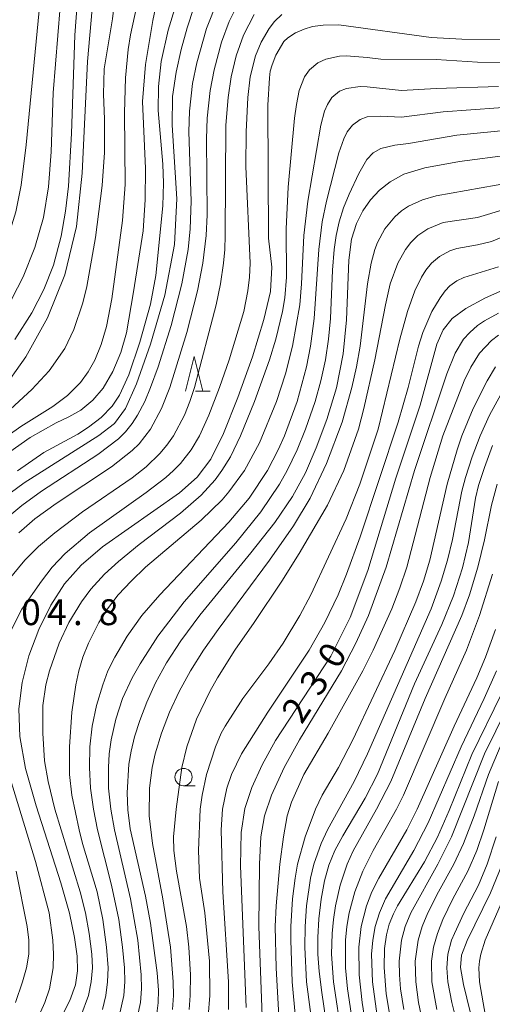
# Model space of a CAD drawing. Units: millimetres. Extents: x -72000 to -70000, y 24000 to 25500.
# Drawn here: x -70762 to -70694, y 25285 to 25428 of the extents above; entities that cross this region are included whole.
import ezdxf

# ---------------------------------------------------------------- set-up
doc = ezdxf.new("R2010")
doc.units = ezdxf.units.MM
for name, color, linetype, lineweight in [('633100_広葉樹林', 7, 'Continuous', 9), ('633200_針葉樹林', 7, 'Continuous', 9), ('710100_等高線（計曲線）', 7, 'Continuous', 20), ('710107_等高線（計曲線）（注記）', 7, 'Continuous', 20), ('710200_等高線（主曲線）', 7, 'Continuous', 9), ('731207_図化機測定による標高点（注記）', 7, 'Continuous', 20)]:
    doc.layers.add(name, color=color, linetype=linetype, lineweight=lineweight)
doc.styles.add('Style-WORKING', font='txt')

msp = doc.modelspace()

# ---------------------------------------------------------------- linework, layer by layer
at = {"layer": '633100_広葉樹林'}
msp.add_line((-70738.5, 25316.58), (-70736.833, 25316.58), dxfattribs=at)
msp.add_circle((-70738.5, 25317.83), 1.25, dxfattribs=at)
at = {"layer": '633200_針葉樹林'}
msp.add_line((-70736.742, 25373.75), (-70734.658, 25373.75), dxfattribs=at)
at = {"layer": '633200_針葉樹林', "flags": 128}
msp.add_lwpolyline([(-70738.2, 25373.75), (-70736.95, 25378.75), (-70735.7, 25373.75)], dxfattribs=at)
at = {"layer": '710100_等高線（計曲線）', "flags": 128}
for points in [[(-70764.24, 25467.71), (-70761.35, 25463.36), (-70753.13, 25451.8), (-70751.34, 25448.99), (-70750.31, 25446.75), (-70749.97, 25444.37), (-70750.21, 25440.92), (-70751.73, 25429.11), (-70752.42, 25421.51), (-70753.18, 25405.33), (-70754.03, 25397.61), (-70755.72, 25390.61), (-70758.21, 25384.34), (-70761.36, 25378.69), (-70764.97, 25373.61)], [(-70737.01, 25429.34), (-70737.97, 25426.35), (-70738.83, 25423.22), (-70739.58, 25419.97), (-70740.08, 25416.4), (-70740.16, 25412.25), (-70739.45, 25401.58), (-70739.79, 25394.96), (-70741.21, 25387.64), (-70743.27, 25380.55), (-70745.33, 25374.81), (-70746.93, 25371.2), (-70748.53, 25369.04), (-70750.76, 25367.32), (-70761.6, 25360.46), (-70764.54, 25358.3)], [(-70691.8, 25424.66), (-70698.14, 25424.75), (-70702.61, 25424.99), (-70715.99, 25426.8), (-70718.24, 25426.75), (-70719.78, 25426.55), (-70721, 25426.19), (-70722.25, 25425.65), (-70723.39, 25424.93), (-70723.98, 25424.41), (-70725.11, 25422.41), (-70725.67, 25420.99), (-70725.93, 25420.11), (-70726.05, 25419.13), (-70726.26, 25415.18), (-70726.19, 25395.9), (-70725.72, 25391.7), (-70725.91, 25388.16), (-70726.85, 25384.11), (-70728.52, 25378.73), (-70730.61, 25372.83), (-70732.7, 25367.58), (-70734.56, 25363.87), (-70736.53, 25361.27), (-70739.1, 25359.03), (-70750.27, 25351.17), (-70753.33, 25348.53), (-70755.75, 25345.8), (-70757.75, 25342.74), (-70759.49, 25339.22), (-70760.91, 25335.4), (-70761.91, 25331.52), (-70762.39, 25327.72), (-70762.25, 25323.71), (-70761.41, 25319.08), (-70759.87, 25313.64), (-70756.27, 25302.52), (-70755.05, 25298.1), (-70754.31, 25294.61), (-70753.94, 25291.89), (-70753.86, 25289.74), (-70754.16, 25287.75), (-70755, 25285.48), (-70759.94, 25275.6)], [(-70691.09, 25407.98), (-70698.5, 25407.03), (-70703.52, 25406.1), (-70706.58, 25405.15), (-70708.52, 25404.08), (-70710.07, 25402.85), (-70711.39, 25401.44), (-70712.51, 25399.85), (-70713.43, 25398.04), (-70714.13, 25395.76), (-70714.55, 25392.71), (-70714.87, 25384.07), (-70715.34, 25379.12), (-70716.34, 25374.24), (-70717.73, 25369.65), (-70719.27, 25365.52), (-70720.84, 25361.91), (-70722.72, 25358.47), (-70725.28, 25354.71), (-70728.72, 25350.32), (-70736.13, 25341.28), (-70738.91, 25337.56), (-70740.98, 25334.39), (-70742.56, 25331.5), (-70743.83, 25328.7), (-70744.83, 25326.04), (-70745.59, 25323.64), (-70746.11, 25321.58), (-70746.43, 25319.68), (-70746.68, 25315.53), (-70746.58, 25313.06), (-70746.23, 25310.34), (-70743.99, 25300.57), (-70743.27, 25296.67), (-70742.31, 25289.49), (-70742.14, 25286.97), (-70742.16, 25285.1), (-70742.35, 25283.59)], [(-70691.34, 25388.76), (-70694.7, 25387.26), (-70697.57, 25385.73), (-70699.57, 25384.26), (-70700.87, 25382.63), (-70701.78, 25380.55), (-70704.2, 25371.73), (-70707.71, 25361.14), (-70711.77, 25347.76), (-70714.33, 25340.94), (-70717.16, 25335.36), (-70725.15, 25323.12), (-70727.1, 25319.58), (-70728.59, 25316.32), (-70729.6, 25313.3), (-70730.15, 25309.8), (-70730.26, 25304.99), (-70729.43, 25284.43)], [(-70693.69, 25365.85), (-70694.88, 25362.7), (-70695.72, 25360.05), (-70696.17, 25358.23), (-70697.21, 25351.83), (-70698.07, 25348.15), (-70699.35, 25344.07), (-70701.05, 25339.92), (-70705, 25331.32), (-70710.38, 25318.24), (-70712.18, 25314.75), (-70715.4, 25309.34), (-70716.56, 25307.17), (-70717.43, 25305.07), (-70718.07, 25302.78), (-70718.55, 25300.13), (-70718.87, 25297.31), (-70719.04, 25294.61), (-70719.04, 25292.18), (-70718.85, 25289.68), (-70718.45, 25286.61), (-70717.22, 25278.34)], [(-70692.39, 25329.9), (-70696.71, 25321.09), (-70699.99, 25312.99), (-70701.66, 25309.14), (-70703.56, 25305.57), (-70707.46, 25299.16), (-70708.08, 25298.04), (-70708.68, 25296.53), (-70709.06, 25294.97), (-70709.35, 25292.98), (-70709.43, 25290.24), (-70709.1, 25286.45), (-70708.28, 25281.55)], [(-70692.34, 25305.08), (-70694.01, 25301.08), (-70697.38, 25294.17), (-70698.22, 25292.04), (-70698.37, 25290.22), (-70697.92, 25287.77), (-70695.95, 25279.68)]]:
    msp.add_lwpolyline(points, dxfattribs=at)
at = {"layer": '710200_等高線（主曲線）', "flags": 128}
for points in [[(-70777.53, 25500), (-70777.38, 25492.92), (-70777.05, 25486.76), (-70776.55, 25483.69), (-70775.59, 25479.9), (-70773.55, 25474.19), (-70770.14, 25466.52), (-70767.15, 25460.36), (-70764.35, 25455.57), (-70759.93, 25445.67), (-70759.33, 25443.61), (-70759.15, 25442.61), (-70758.95, 25439.51), (-70758.95, 25437.23), (-70759.29, 25430.4), (-70761.31, 25409.4), (-70762.02, 25403.56), (-70762.8, 25399.72), (-70764.01, 25395.81), (-70765.61, 25391.97), (-70767.95, 25387.53), (-70770.33, 25383.77), (-70772.09, 25381.32), (-70781.55, 25369.21)], [(-70762.81, 25471.64), (-70761.14, 25468.59), (-70759.32, 25465.73), (-70751.8, 25454.86), (-70749.75, 25451.39), (-70747.99, 25447.74), (-70747.24, 25445.71), (-70746.88, 25443.64), (-70746.98, 25441.78), (-70747.95, 25434.94), (-70748.78, 25427.69), (-70750.02, 25420.42), (-70750.1, 25416.76), (-70749.96, 25413.13), (-70749.98, 25408.32), (-70750.3, 25403.55), (-70751.27, 25396.02), (-70752.53, 25388.88), (-70753.11, 25386.51), (-70754.41, 25382.65), (-70755.72, 25379.91), (-70757.98, 25376.68), (-70760.51, 25373.97), (-70769.27, 25365.92)], [(-70762.96, 25381.23), (-70760.48, 25385.1), (-70758.73, 25388.48), (-70757.34, 25391.98), (-70756.22, 25396.18), (-70755.6, 25399.8), (-70755.19, 25403.43), (-70754.74, 25411.06), (-70754.28, 25425.33), (-70753.76, 25431.78), (-70752.61, 25440.73), (-70752.64, 25443.77), (-70752.77, 25444.79), (-70753.23, 25446.77), (-70753.96, 25448.69), (-70755.39, 25451.17), (-70758.21, 25455.08), (-70760.71, 25459.08), (-70762.97, 25463.24)], [(-70763.56, 25459.51), (-70762.18, 25456.77), (-70758.14, 25450.17), (-70757.11, 25447.88), (-70756.14, 25444.51), (-70755.76, 25441.67), (-70755.71, 25437.78), (-70757.42, 25416.94), (-70757.71, 25408.43), (-70758.09, 25403.36), (-70758.81, 25398.91), (-70760.04, 25394.55), (-70761.73, 25390.3), (-70764.26, 25385.42)], [(-70763.67, 25364.94), (-70760.72, 25367.04), (-70756.96, 25369.15), (-70755.13, 25370.01), (-70753.37, 25371), (-70751.65, 25372.42), (-70750.17, 25374.18), (-70748.74, 25376.57), (-70747.6, 25379.33), (-70746.79, 25382.19), (-70745.73, 25388.11), (-70744.35, 25396.96), (-70744.08, 25401.47), (-70744.01, 25406.01), (-70744.44, 25415.7), (-70744.01, 25421.05), (-70742.93, 25427.42), (-70739.38, 25444.24)], [(-70765.8, 25366), (-70762.08, 25368.64), (-70757.47, 25371.51), (-70755.33, 25373.13), (-70753.45, 25375), (-70752.32, 25376.54), (-70751.38, 25378.22), (-70750.42, 25380.51), (-70749.67, 25383.1), (-70748.91, 25387.11), (-70747.37, 25398.46), (-70746.97, 25403.69), (-70747.04, 25414.08), (-70746.92, 25419.15), (-70746.54, 25423.22), (-70746.2, 25425.38), (-70742.54, 25441.95)], [(-70762.57, 25362.17), (-70758.75, 25364.83), (-70753.83, 25367.51), (-70752.27, 25368.52), (-70750.42, 25369.92), (-70748.85, 25371.55), (-70747.8, 25373.15), (-70746.43, 25376.12), (-70744.85, 25380.81), (-70743.27, 25386.33), (-70742.51, 25390.48), (-70741.52, 25400.59), (-70741.42, 25403.89), (-70741.48, 25406.64), (-70742.18, 25414.38), (-70742.12, 25417.88), (-70741.72, 25421.47), (-70740.75, 25426.03), (-70738.33, 25433.95)], [(-70733.56, 25430.3), (-70735.16, 25426.29), (-70736.58, 25421.29), (-70737.19, 25418.29), (-70737.64, 25414.28), (-70737.71, 25411.28), (-70737.38, 25401.27), (-70737.52, 25397.27), (-70737.82, 25394.26), (-70738.76, 25389.26), (-70740.29, 25383.26), (-70742.18, 25377.25), (-70743.27, 25374.25), (-70744.13, 25372.25), (-70745.16, 25370.24), (-70745.93, 25369.07), (-70746.93, 25367.84), (-70747.94, 25366.84), (-70750.94, 25364.56), (-70759.07, 25359.23), (-70761.95, 25357.17), (-70764.28, 25355.23)], [(-70730.39, 25430.3), (-70731.88, 25427.29), (-70733.01, 25424.29), (-70734.08, 25420.29), (-70734.64, 25417.28), (-70735.07, 25413.28), (-70735.15, 25410.28), (-70735.08, 25399.27), (-70735.22, 25396.27), (-70735.7, 25392.26), (-70736.49, 25388.26), (-70738.03, 25382.25), (-70740.5, 25374.25), (-70741.69, 25371.24), (-70743.28, 25368.24), (-70744.93, 25366.12), (-70745.93, 25365.12), (-70748.94, 25362.75), (-70756.95, 25357.47), (-70760.05, 25355.23), (-70762.39, 25353.23)], [(-70728.27, 25428.29), (-70729.8, 25425.29), (-70730.86, 25422.29), (-70731.57, 25419.29), (-70732.02, 25416.28), (-70732.35, 25412.28), (-70732.45, 25396.27), (-70732.51, 25394.26), (-70732.71, 25392.26), (-70733.15, 25389.26), (-70733.78, 25386.26), (-70736.93, 25374.25), (-70737.57, 25372.25), (-70738.38, 25370.24), (-70739.97, 25367.24), (-70740.93, 25365.89), (-70741.93, 25364.71), (-70743.93, 25362.79), (-70745.93, 25361.2), (-70753.15, 25356.23), (-70757.16, 25353.23), (-70759.51, 25351.23), (-70761.53, 25349.23), (-70764.01, 25346.22)], [(-70724.24, 25428.29), (-70725.3, 25427.29), (-70726.1, 25426.29), (-70727.25, 25424.29), (-70728.09, 25422.29), (-70728.83, 25419.29), (-70729.18, 25416.28), (-70729.42, 25411.28), (-70729.45, 25406.28), (-70728.86, 25392.26), (-70728.92, 25390.26), (-70729.17, 25388.26), (-70729.78, 25385.26), (-70731.89, 25378.25), (-70733.27, 25374.25), (-70734.81, 25370.24), (-70736.2, 25367.24), (-70737.39, 25365.24), (-70738.96, 25363.24), (-70739.95, 25362.24), (-70741.07, 25361.24), (-70743.93, 25359.04), (-70752.13, 25353.23), (-70755.64, 25350.23), (-70757.52, 25348.23), (-70759.11, 25346.22), (-70761.95, 25342.14), (-70763.46, 25339.22)], [(-70689.86, 25421.32), (-70695.86, 25421.4), (-70701.87, 25421.78), (-70709.88, 25421.81), (-70711.89, 25422.09), (-70714.89, 25422.32), (-70715.89, 25422.27), (-70717.89, 25421.84), (-70719.04, 25421.29), (-70720.24, 25420.29), (-70720.96, 25419.29), (-70721.73, 25417.28), (-70722.13, 25415.28), (-70722.39, 25413.28), (-70723.32, 25403.27), (-70723.62, 25397.27), (-70723.59, 25390.26), (-70723.82, 25387.26), (-70724.15, 25385.26), (-70725.11, 25381.25), (-70726.05, 25378.25), (-70728.22, 25372.25), (-70730.24, 25367.24), (-70731.71, 25364.24), (-70732.93, 25362.24), (-70733.92, 25360.88), (-70735.92, 25358.66), (-70738.92, 25356.05), (-70744.93, 25351.5), (-70747.94, 25349.07), (-70749.94, 25347.22), (-70751.94, 25345.03), (-70753.31, 25343.22), (-70755.12, 25340.22), (-70756.52, 25337.22), (-70757.93, 25333.21), (-70758.45, 25331.21), (-70758.89, 25328.21), (-70758.9, 25324.2), (-70758.64, 25320.2), (-70758.13, 25317.2), (-70757.17, 25313.19), (-70753.47, 25301.18), (-70752.72, 25298.18), (-70752.16, 25295.18), (-70751.79, 25292.18), (-70751.72, 25290.17), (-70751.87, 25288.17), (-70752.29, 25286.17), (-70753.37, 25283.17)], [(-70692.86, 25417.85), (-70701.87, 25417.59), (-70706.88, 25417.28), (-70711.89, 25417.84), (-70712.89, 25417.85), (-70714.89, 25417.58), (-70715.89, 25417.19), (-70716.99, 25416.28), (-70717.62, 25415.28), (-70718.05, 25414.28), (-70718.6, 25412.28), (-70720.49, 25401.27), (-70721.06, 25396.27), (-70721.41, 25389.26), (-70721.66, 25386.26), (-70722.72, 25380.25), (-70723.73, 25376.25), (-70725.03, 25372.25), (-70727.49, 25366.24), (-70729.68, 25362.24), (-70731.91, 25359.13), (-70732.91, 25357.99), (-70735.92, 25355.06), (-70744, 25348.23), (-70746.11, 25346.22), (-70747.96, 25344.22), (-70749.51, 25342.22), (-70750.79, 25340.22), (-70752.29, 25337.22), (-70753.08, 25335.21), (-70753.68, 25333.21), (-70754.11, 25331.21), (-70754.69, 25327.21), (-70755.05, 25322.2), (-70755.01, 25318.2), (-70754.7, 25315.2), (-70753.65, 25310.19), (-70753.14, 25308.19), (-70751.02, 25301.18), (-70750.18, 25297.18), (-70749.65, 25293.18), (-70749.44, 25290.17), (-70749.51, 25288.17), (-70749.76, 25286.17), (-70750.27, 25284.17)], [(-70688.85, 25415.06), (-70700.87, 25414.18), (-70706.88, 25413.45), (-70709.88, 25413.59), (-70711.89, 25413.48), (-70712.89, 25413.1), (-70714, 25412.28), (-70714.77, 25411.28), (-70715.28, 25410.28), (-70715.98, 25408.28), (-70717.79, 25401.27), (-70718.4, 25398.27), (-70718.88, 25394.26), (-70719.58, 25384.26), (-70720.11, 25380.25), (-70720.65, 25377.25), (-70722.01, 25372.25), (-70723.86, 25367.24), (-70724.76, 25365.24), (-70726.34, 25362.24), (-70728.98, 25358.23), (-70731.91, 25354.74), (-70741.94, 25344.22), (-70744.53, 25341.22), (-70746.67, 25338.22), (-70748.48, 25335.21), (-70749.46, 25333.21), (-70750.21, 25331.21), (-70751.11, 25328.21), (-70751.73, 25325.21), (-70752.06, 25322.2), (-70752.14, 25319.2), (-70751.98, 25316.2), (-70751.57, 25313.19), (-70750.99, 25310.19), (-70748.93, 25302.19), (-70747.87, 25297.18), (-70747.33, 25293.18), (-70747.07, 25290.17), (-70747.03, 25288.17), (-70747.17, 25286.17), (-70747.82, 25283.17)], [(-70670.83, 25413.59), (-70698.87, 25410.8), (-70705.88, 25409.61), (-70707.88, 25409.39), (-70709.88, 25408.9), (-70711, 25408.28), (-70711.92, 25407.28), (-70713.09, 25405.27), (-70714.5, 25402.27), (-70715.31, 25400.27), (-70715.94, 25398.27), (-70716.37, 25396.27), (-70716.66, 25394.26), (-70716.89, 25391.26), (-70717.19, 25384.26), (-70717.47, 25381.25), (-70717.93, 25378.25), (-70718.59, 25375.25), (-70719.42, 25372.25), (-70720.8, 25368.24), (-70722.02, 25365.24), (-70723.46, 25362.24), (-70724.58, 25360.24), (-70727.3, 25356.23), (-70730.91, 25351.78), (-70738.39, 25343.22), (-70742.22, 25338.22), (-70744.81, 25334.21), (-70745.96, 25332.21), (-70747.33, 25329.21), (-70748.33, 25326.21), (-70749, 25323.2), (-70749.26, 25321.2), (-70749.39, 25319.2), (-70749.36, 25316.2), (-70749.05, 25313.19), (-70748.53, 25310.19), (-70746.21, 25300.18), (-70745.14, 25294.18), (-70744.64, 25289.17), (-70744.61, 25287.17), (-70744.75, 25285.17), (-70745.15, 25283.17)], [(-70688.85, 25404.36), (-70701.87, 25402.02), (-70703.88, 25401.47), (-70705.88, 25400.55), (-70706.88, 25399.88), (-70707.88, 25399.01), (-70709.31, 25397.27), (-70710.38, 25395.27), (-70710.77, 25394.26), (-70711.32, 25392.26), (-70711.83, 25389.26), (-70712.89, 25380.25), (-70713.41, 25377.25), (-70714.08, 25374.25), (-70715.49, 25369.24), (-70717.77, 25363.24), (-70720.15, 25358.23), (-70722.54, 25354.23), (-70726.02, 25349.23), (-70733.5, 25339.22), (-70735.59, 25336.21), (-70737.47, 25333.21), (-70739.12, 25330.21), (-70740.52, 25327.21), (-70741.68, 25324.2), (-70742.6, 25321.2), (-70743.05, 25319.2), (-70743.42, 25316.2), (-70743.47, 25312.19), (-70743, 25308.19), (-70741.5, 25300.18), (-70740.39, 25293.18), (-70739.99, 25288.17), (-70739.96, 25286.17), (-70740.1, 25284.17)], [(-70691.86, 25400.11), (-70695.86, 25398.91), (-70700.87, 25398.16), (-70703.08, 25397.27), (-70704.53, 25396.27), (-70705.55, 25395.27), (-70706.33, 25394.26), (-70707.45, 25392.26), (-70708.52, 25389.26), (-70709.23, 25386.26), (-70710.77, 25378.25), (-70712.36, 25371.24), (-70713.14, 25368.24), (-70715.26, 25362.24), (-70717.63, 25357.23), (-70721.73, 25350.23), (-70724.25, 25346.22), (-70728.24, 25340.22), (-70731.05, 25336.21), (-70733.58, 25332.21), (-70734.69, 25330.21), (-70736.63, 25326.21), (-70738.04, 25322.2), (-70738.74, 25319.2), (-70739.57, 25313.19), (-70739.94, 25309.19), (-70739.89, 25307.19), (-70739.54, 25304.19), (-70738.09, 25296.18), (-70737.72, 25293.18), (-70737.48, 25289.17), (-70737.52, 25286.17), (-70737.69, 25284.17)], [(-70690.86, 25396.65), (-70693.86, 25395.43), (-70695.86, 25394.92), (-70698.87, 25394.38), (-70699.87, 25394.07), (-70701.41, 25393.26), (-70702.53, 25392.26), (-70703.37, 25391.26), (-70703.99, 25390.26), (-70704.95, 25388.26), (-70706.04, 25385.26), (-70707.12, 25381.25), (-70710.29, 25368.24), (-70712.92, 25360.24), (-70714.92, 25355.23), (-70720.03, 25344.22), (-70721.63, 25341.22), (-70724.06, 25337.22), (-70726.15, 25334.21), (-70729.92, 25329.21), (-70732.48, 25325.21), (-70733.03, 25324.2), (-70733.86, 25322.2), (-70735.16, 25318.2), (-70735.81, 25315.2), (-70736.08, 25313.19), (-70736.35, 25307.19), (-70736.2, 25303.19), (-70735.41, 25298.18), (-70734.75, 25291.18), (-70734.69, 25286.17), (-70734.92, 25283.17)], [(-70692.86, 25391.76), (-70697.87, 25390.21), (-70698.87, 25389.72), (-70699.87, 25389), (-70700.57, 25388.26), (-70701.31, 25387.26), (-70702.49, 25385.26), (-70703.81, 25382.25), (-70704.44, 25380.25), (-70705.95, 25374.25), (-70707.39, 25369.24), (-70712.89, 25352.64), (-70714.86, 25347.22), (-70716.1, 25344.22), (-70718, 25340.22), (-70720.27, 25336.21), (-70726.3, 25327.21), (-70730.1, 25321.2), (-70731.56, 25318.2), (-70732.21, 25316.2), (-70732.84, 25313.19), (-70733.04, 25310.19), (-70732.78, 25301.18), (-70732, 25288.17), (-70732, 25284.17)], [(-70692.86, 25385.02), (-70694.86, 25383.94), (-70695.87, 25383.26), (-70697.01, 25382.25), (-70697.9, 25381.25), (-70699.12, 25379.25), (-70700.34, 25376.25), (-70705.04, 25362.24), (-70709.11, 25348.23), (-70711.7, 25341.22), (-70713.51, 25337.22), (-70715.6, 25333.21), (-70721.69, 25323.2), (-70723.92, 25319.2), (-70725.76, 25315.2), (-70726.74, 25312.19), (-70727.29, 25309.19), (-70727.51, 25305.19), (-70727.58, 25296.18), (-70727.09, 25283.17)], [(-70692.86, 25381.84), (-70693.86, 25381.09), (-70695.59, 25379.25), (-70696.87, 25377.19), (-70697.8, 25375.25), (-70700.92, 25367.24), (-70702.75, 25361.24), (-70706.12, 25348.23), (-70707.13, 25345.22), (-70708.31, 25342.22), (-70711.02, 25336.21), (-70712.52, 25333.21), (-70717.53, 25324.2), (-70721.08, 25318.2), (-70722.86, 25314.2), (-70723.48, 25312.19), (-70724.03, 25309.19), (-70724.56, 25305.19), (-70725.06, 25299.18), (-70725.2, 25296.18), (-70725.09, 25290.17), (-70724.69, 25283.17)], [(-70721.85, 25278.16), (-70722.76, 25288.17), (-70722.95, 25294.18), (-70722.93, 25296.18), (-70722.68, 25300.18), (-70722.33, 25303.19), (-70721.96, 25305.19), (-70720.86, 25309.19), (-70719.35, 25313.19), (-70718.4, 25315.2), (-70716.01, 25319.2), (-70713.95, 25323.2), (-70707.88, 25336.17), (-70704.81, 25343.22), (-70703.72, 25346.22), (-70702.8, 25349.23), (-70700.26, 25360.24), (-70698.83, 25365.24), (-70698.13, 25367.24), (-70696.49, 25371.24), (-70694.5, 25375.25), (-70693.29, 25377.25)], [(-70719.63, 25280.17), (-70720.65, 25288.17), (-70720.91, 25293.18), (-70720.88, 25296.18), (-70720.68, 25299.18), (-70720.09, 25303.19), (-70719.61, 25305.19), (-70718.55, 25308.19), (-70717.61, 25310.19), (-70713.78, 25317.2), (-70711.81, 25321.2), (-70702.6, 25342.22), (-70701.13, 25346.22), (-70700.25, 25349.23), (-70699.53, 25352.23), (-70698.13, 25359.23), (-70697.61, 25361.24), (-70696.64, 25364.24), (-70695.49, 25367.24), (-70694.13, 25370.24), (-70692.49, 25373.25)], [(-70715.57, 25280.17), (-70716.74, 25288.17), (-70717.04, 25292.18), (-70716.97, 25295.18), (-70716.78, 25297.18), (-70716.48, 25299.18), (-70715.8, 25302.19), (-70714.79, 25305.19), (-70713.89, 25307.16), (-70710.51, 25313.19), (-70708.47, 25317.2), (-70703.47, 25329.21), (-70698.17, 25341.22), (-70697.05, 25344.22), (-70695.82, 25348.23), (-70694.86, 25352.21), (-70693.85, 25357.23), (-70693.04, 25360.24)], [(-70693.7, 25347.22), (-70695.61, 25341.22), (-70697.46, 25336.21), (-70700.62, 25329.21), (-70706.63, 25315.2), (-70707.62, 25313.19), (-70711.02, 25307.19), (-70712.51, 25304.19), (-70713.67, 25301.18), (-70714.47, 25298.18), (-70714.81, 25296.18), (-70715, 25294.18), (-70715, 25290.17), (-70714.72, 25287.17), (-70713.39, 25278.16)], [(-70693.29, 25339.22), (-70694.71, 25335.21), (-70695.98, 25332.21), (-70699.28, 25325.21), (-70704.62, 25313.19), (-70706.15, 25310.19), (-70710.2, 25303.19), (-70711.19, 25301.18), (-70711.98, 25299.18), (-70712.74, 25296.18), (-70713.09, 25293.18), (-70713.04, 25289.17), (-70712.59, 25285.17), (-70710.85, 25274.16)], [(-70710.42, 25283.17), (-70711.1, 25288.17), (-70711.23, 25292.18), (-70711.05, 25294.18), (-70710.7, 25296.18), (-70710.09, 25298.18), (-70709.21, 25300.18), (-70705.12, 25307.19), (-70703.04, 25311.19), (-70698.27, 25322.2), (-70694.92, 25329.21), (-70693.13, 25333.21)], [(-70689.92, 25331.21), (-70694.86, 25321.18), (-70699.64, 25309.19), (-70701.63, 25305.19), (-70705.55, 25298.18), (-70706.39, 25296.18), (-70706.92, 25294.18), (-70707.23, 25291.18), (-70707.21, 25289.17), (-70707.04, 25287.17), (-70706.58, 25284.17)], [(-70692.61, 25322.2), (-70694.31, 25318.2), (-70696.39, 25312.19), (-70697.9, 25308.19), (-70699.31, 25305.19), (-70701.56, 25301.18), (-70703.06, 25298.18), (-70703.89, 25296.18), (-70704.49, 25294.18), (-70704.9, 25291.18), (-70704.84, 25288.17), (-70704.42, 25285.17), (-70702.11, 25274.16)], [(-70764.1, 25319.2), (-70759.95, 25305.58), (-70758, 25298.18), (-70757.43, 25294.18), (-70757.35, 25292.18), (-70757.41, 25290.17), (-70757.93, 25287.17), (-70758.62, 25285.17), (-70762.68, 25276.16)], [(-70701.79, 25284.17), (-70702.48, 25288.17), (-70702.54, 25291.18), (-70702.26, 25293.18), (-70701.69, 25295.18), (-70700.89, 25297.18), (-70699.45, 25300.18), (-70697.29, 25304.19), (-70695.96, 25307.19), (-70694.95, 25310.19), (-70692.86, 25317.19)], [(-70693.16, 25309.19), (-70694.47, 25305.19), (-70695.75, 25302.19), (-70697.87, 25298.1), (-70699.23, 25295.18), (-70699.63, 25294.18), (-70700.17, 25292.18), (-70700.33, 25290.17), (-70700.18, 25288.17), (-70699.59, 25285.17), (-70698.1, 25279.17)], [(-70762.74, 25304.19), (-70761.19, 25296.18), (-70760.95, 25294.18), (-70760.95, 25292.18), (-70761.26, 25290.17), (-70761.83, 25288.17), (-70762.86, 25285.17)], [(-70693.34, 25275.16), (-70695.61, 25288.17), (-70695.7, 25290.17), (-70695.6, 25291.18), (-70695.41, 25292.18), (-70694.77, 25294.18), (-70691.29, 25302.19)]]:
    msp.add_lwpolyline(points, dxfattribs=at)

# ---------------------------------------------------------------- texts
at = {"layer": '710107_等高線（計曲線）（注記）', "style": 'Style-WORKING'}
for s, p in [('0', (-70716.186, 25333.297)), ('3', (-70718.773, 25329.314)), ('2', (-70721.36, 25325.33))]:
    msp.add_text(s, height=3.75, rotation=57, dxfattribs=at).set_placement(p)
at = {"layer": '731207_図化機測定による標高点（注記）', "style": 'Style-WORKING'}
for s, p in [('0', (-70762.03, 25339.84)), ('4', (-70758.28, 25339.84)), ('8', (-70750.78, 25339.84)), ('.', (-70754.53, 25339.84))]:
    msp.add_text(s, height=3.75, dxfattribs=at).set_placement(p)

doc.saveas('drawing.dxf')
